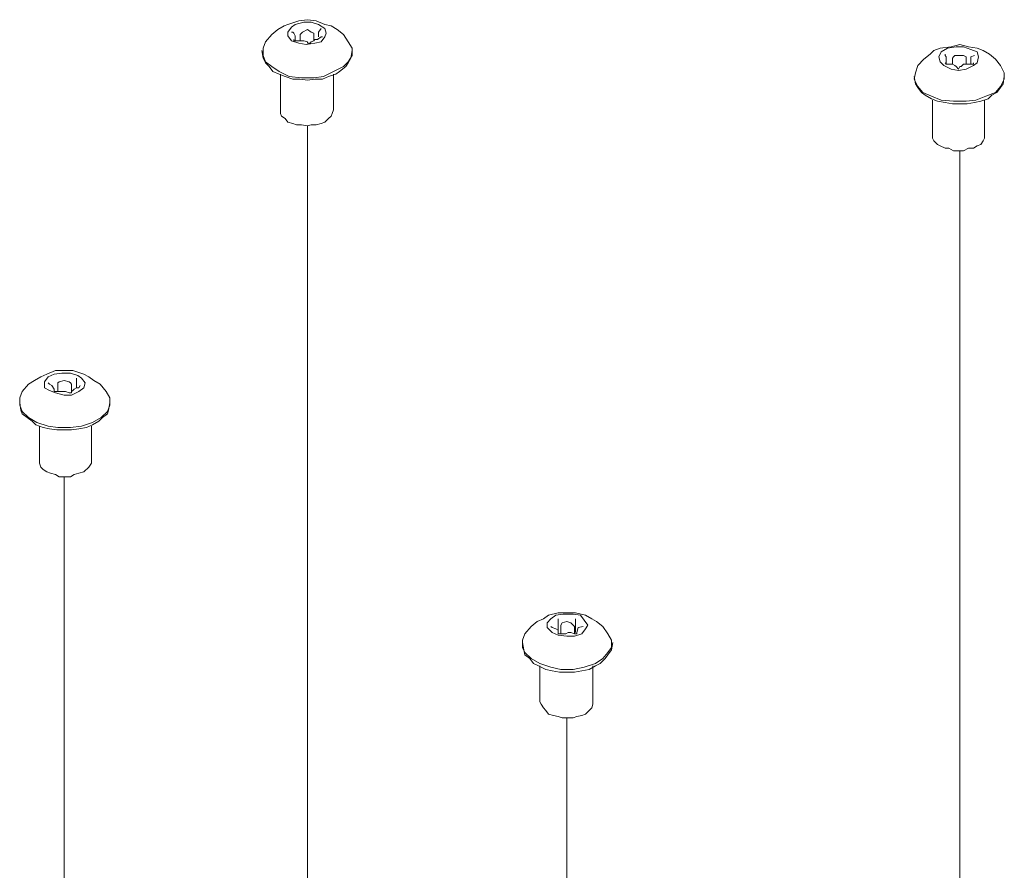
# Model space of a CAD drawing. Extents: x 0 to 12600, y 0 to 8910.
# Drawn here: x 10982 to 11196, y 6973 to 7158 of the extents above; entities that cross this region are included whole.
import ezdxf

# ---------------------------------------------------------------- set-up
doc = ezdxf.new("R2010")
doc.units = 0
doc.header["$LTSCALE"] = 10
doc.header["$MEASUREMENT"] = 0
doc.layers.add('D-STR', color=1, linetype='CONTINUOUS', lineweight=15)

msp = doc.modelspace()

# ---------------------------------------------------------------- linework, layer by layer
at = {"layer": 'D-STR', "lineweight": 9}
for p, q in [((11043.381, 7153.152), (11041.231, 7153.152)), ((11183.164, 7149.658), (11183.164, 7148.046)), ((11188.542, 7149.658), (11188.542, 7148.046)), ((11189.08, 7148.046), (11186.927, 7148.046)), ((11038.273, 7145.896), (11038.273, 7137.294)), ((11180.207, 7140.249), (11180.207, 7131.917)), ((10993.919, 7079.766), (10993.919, 7077.615)), ((10991.499, 7076.81), (10989.08, 7076.81)), ((10985.853, 7069.283), (10985.853, 7061.217)), ((11098.757, 7027.348), (11098.757, 7024.121)), ((11100.369, 7024.121), (11098.757, 7024.121))]:
    msp.add_line(p, q, dxfattribs=at)
for points in [[(11039.08, 7156.379), (11037.735, 7155.572)], [(11042.305, 7157.455), (11039.885, 7156.648), (11039.08, 7156.379)], [(11040.692, 7156.11), (11039.885, 7155.036)], [(11041.5, 7156.648), (11040.692, 7156.11)], [(11043.381, 7157.184), (11041.5, 7156.648)], [(11044.186, 7157.722), (11042.305, 7157.455)], [(11044.993, 7157.184), (11043.381, 7157.184)], [(11046.07, 7157.455), (11044.186, 7157.722)], [(11046.606, 7156.648), (11044.993, 7157.184)], [(11047.951, 7156.648), (11046.07, 7157.455)], [(11047.951, 7155.841), (11046.606, 7156.648)], [(11049.294, 7156.379), (11047.951, 7156.648)], [(11050.637, 7155.572), (11049.294, 7156.379)], [(11036.392, 7154.498), (11035.046, 7152.883)], [(11037.735, 7155.572), (11036.392, 7154.498)], [(11039.885, 7155.036), (11039.885, 7154.228)], [(11039.885, 7154.228), (11040.692, 7153.152)], [(11040.962, 7155.036), (11040.692, 7155.036)], [(11041.231, 7154.767), (11040.962, 7155.036)], [(11041.5, 7154.228), (11041.231, 7154.767)], [(11041.5, 7154.228), (11041.5, 7153.152)], [(11042.574, 7154.498), (11043.112, 7155.036)], [(11042.574, 7153.152), (11042.574, 7154.498)], [(11043.112, 7155.036), (11044.186, 7155.572)], [(11044.186, 7155.572), (11044.993, 7155.036)], [(11044.993, 7155.036), (11045.532, 7154.767)], [(11045.532, 7153.152), (11045.532, 7154.767)], [(11047.144, 7153.959), (11046.337, 7153.421)], [(11047.144, 7155.841), (11046.606, 7155.036)], [(11046.606, 7155.036), (11046.606, 7153.959)], [(11047.413, 7153.959), (11047.144, 7153.959)], [(11047.144, 7152.883), (11047.951, 7153.959)], [(11048.22, 7154.767), (11047.951, 7155.841)], [(11047.951, 7153.959), (11048.22, 7154.767)], [(11051.983, 7154.498), (11050.637, 7155.572)], [(11053.057, 7152.883), (11051.983, 7154.498)], [(11035.046, 7152.883), (11034.51, 7151.54)], [(11040.692, 7153.152), (11042.305, 7152.616)], [(11041.231, 7153.152), (11041.231, 7153.421)], [(11042.305, 7152.616), (11043.917, 7152.347)], [(11044.186, 7152.883), (11043.381, 7153.152)], [(11043.917, 7152.347), (11045.801, 7152.616)], [(11044.186, 7152.616), (11044.186, 7152.883)], [(11044.724, 7152.616), (11044.186, 7152.616)], [(11044.993, 7152.883), (11044.724, 7152.616)], [(11045.532, 7153.152), (11044.993, 7152.883)], [(11045.801, 7153.421), (11045.532, 7153.152)], [(11046.337, 7153.421), (11045.801, 7153.421)], [(11045.801, 7152.616), (11047.144, 7152.883)], [(11053.864, 7151.54), (11053.057, 7152.883)], [(11184.241, 7151.809), (11181.821, 7151.54)], [(11185.317, 7151.809), (11183.436, 7151.54)], [(11186.122, 7152.347), (11184.241, 7151.809)], [(11186.927, 7151.809), (11185.317, 7151.809)], [(11188.003, 7151.809), (11186.122, 7152.347)], [(11188.542, 7151.271), (11186.927, 7151.809)], [(11189.885, 7151.54), (11188.003, 7151.809)], [(11034.241, 7151.002), (11034.51, 7149.389)], [(11034.51, 7151.54), (11034.51, 7149.928)], [(11034.51, 7149.928), (11035.046, 7148.582)], [(11053.057, 7148.582), (11053.864, 7149.928)], [(11053.595, 7149.389), (11053.864, 7151.002)], [(11053.864, 7149.928), (11053.864, 7151.54)], [(11179.669, 7150.197), (11178.325, 7149.12)], [(11180.478, 7151.002), (11179.669, 7150.197)], [(11181.821, 7151.54), (11180.478, 7151.002)], [(11182.088, 7150.735), (11181.554, 7149.658)], [(11181.554, 7149.658), (11181.821, 7148.582)], [(11183.436, 7151.54), (11182.088, 7150.735)], [(11182.898, 7149.928), (11182.898, 7150.197)], [(11183.164, 7149.658), (11182.898, 7149.928)], [(11184.508, 7149.389), (11184.779, 7149.658), (11185.046, 7149.928)], [(11185.046, 7149.928), (11186.927, 7149.928)], [(11186.927, 7149.928), (11187.465, 7149.658)], [(11187.465, 7148.046), (11187.465, 7149.658)], [(11189.885, 7150.735), (11188.542, 7151.271)], [(11189.347, 7149.928), (11188.542, 7149.658)], [(11191.228, 7151.002), (11189.885, 7151.54)], [(11190.156, 7149.658), (11189.885, 7150.735)], [(11189.885, 7148.315), (11190.156, 7149.658)], [(11192.576, 7150.197), (11191.228, 7151.002)], [(11193.919, 7149.12), (11192.576, 7150.197)], [(11034.51, 7149.389), (11035.046, 7148.315)], [(11035.046, 7148.582), (11036.392, 7147.508)], [(11035.046, 7148.315), (11035.853, 7147.508)], [(11035.853, 7147.508), (11036.661, 7146.432)], [(11036.392, 7147.508), (11038.004, 7146.432)], [(11047.682, 7145.358), (11049.832, 7146.432), (11051.983, 7147.508)], [(11051.176, 7146.432), (11052.521, 7147.508)], [(11051.983, 7147.508), (11053.057, 7148.582)], [(11052.521, 7147.508), (11053.057, 7148.315)], [(11053.057, 7148.315), (11053.595, 7149.389)], [(11176.982, 7147.777), (11176.444, 7146.163)], [(11178.325, 7149.12), (11176.982, 7147.777)], [(11181.821, 7148.582), (11182.626, 7147.777)], [(11182.626, 7147.777), (11184.241, 7146.97)], [(11183.164, 7148.046), (11182.898, 7148.315)], [(11184.508, 7148.046), (11183.164, 7148.046)], [(11184.508, 7148.046), (11184.508, 7149.389)], [(11185.046, 7147.777), (11184.508, 7148.046)], [(11185.317, 7147.508), (11185.046, 7147.777)], [(11185.855, 7146.97), (11185.317, 7147.508)], [(11186.122, 7147.508), (11185.855, 7146.97)], [(11186.389, 7147.508), (11186.122, 7147.508)], [(11186.66, 7147.777), (11186.389, 7147.508)], [(11186.927, 7148.046), (11186.66, 7147.777)], [(11187.465, 7146.97), (11189.08, 7147.777)], [(11189.08, 7148.315), (11189.08, 7148.046)], [(11189.08, 7147.777), (11189.885, 7148.315)], [(11194.995, 7147.777), (11193.919, 7149.12)], [(11195.8, 7146.163), (11194.995, 7147.777)], [(11036.661, 7146.432), (11038.004, 7145.896), (11039.349, 7145.358)], [(11038.004, 7146.432), (11040.154, 7145.358)], [(11039.349, 7145.358), (11040.962, 7144.819)], [(11040.154, 7145.358), (11042.843, 7145.088)], [(11045.532, 7145.088), (11047.682, 7145.358)], [(11047.413, 7144.819), (11048.756, 7145.358)], [(11048.756, 7145.358), (11050.371, 7145.896)], [(11049.832, 7145.896), (11049.832, 7138.099)], [(11050.371, 7145.896), (11051.176, 7146.432)], [(11176.444, 7146.163), (11176.177, 7144.819)], [(11176.177, 7145.358), (11176.444, 7143.743)], [(11184.241, 7146.97), (11185.855, 7146.701)], [(11185.855, 7146.701), (11187.465, 7146.97)], [(11195.529, 7143.743), (11195.8, 7145.358)], [(11195.8, 7144.819), (11195.8, 7146.163)], [(11040.962, 7144.819), (11042.574, 7144.819)], [(11042.574, 7144.819), (11044.186, 7144.55)], [(11042.843, 7145.088), (11045.532, 7145.088)], [(11044.186, 7144.55), (11045.801, 7144.819)], [(11045.801, 7144.819), (11047.413, 7144.819)], [(11176.177, 7144.819), (11176.982, 7143.207)], [(11176.444, 7143.743), (11176.982, 7142.938)], [(11176.982, 7143.207), (11178.059, 7141.862)], [(11193.919, 7141.862), (11194.995, 7143.207)], [(11194.995, 7143.207), (11195.8, 7144.819)], [(11194.995, 7142.938), (11195.529, 7143.743)], [(11176.982, 7142.938), (11177.787, 7141.862)], [(11177.787, 7141.862), (11178.597, 7141.326)], [(11178.059, 7141.862), (11179.94, 7141.057)], [(11178.597, 7141.326), (11179.94, 7140.519)], [(11179.94, 7141.057), (11182.088, 7140.249)], [(11189.618, 7140.249), (11191.766, 7141.057), (11193.919, 7141.862)], [(11192.304, 7140.519), (11193.109, 7141.326)], [(11193.109, 7141.326), (11194.186, 7141.862)], [(11194.186, 7141.862), (11194.995, 7142.938)], [(11179.94, 7140.519), (11181.283, 7139.98)], [(11181.283, 7139.98), (11182.898, 7139.711), (11184.508, 7139.442)], [(11182.088, 7140.249), (11184.779, 7139.98)], [(11184.508, 7139.442), (11187.737, 7139.442)], [(11184.779, 7139.98), (11187.465, 7139.98)], [(11187.465, 7139.98), (11189.618, 7140.249)], [(11187.737, 7139.442), (11189.347, 7139.711)], [(11189.347, 7139.711), (11190.69, 7139.98)], [(11190.69, 7139.98), (11192.304, 7140.519)], [(11191.499, 7131.917), (11191.499, 7140.249)], [(11038.273, 7137.294), (11038.542, 7136.756)], [(11038.542, 7136.756), (11039.349, 7136.218)], [(11047.951, 7135.41), (11048.756, 7136.218), (11049.294, 7136.756)], [(11049.294, 7136.756), (11049.563, 7137.294)], [(11049.563, 7137.294), (11049.832, 7138.099)], [(11039.349, 7136.218), (11039.885, 7135.41)], [(11039.885, 7135.41), (11040.962, 7135.141)], [(11040.962, 7135.141), (11041.767, 7134.874)], [(11041.767, 7134.874), (11042.843, 7134.874)], [(11042.843, 7134.874), (11044.186, 7134.605)], [(11044.186, 7134.605), (11044.993, 7134.874)], [(11044.186, 6926.808), (11044.186, 7134.605)], [(11044.993, 7134.874), (11046.07, 7134.874)], [(11046.07, 7134.874), (11047.144, 7135.141)], [(11047.144, 7135.141), (11047.951, 7135.41)], [(11180.207, 7131.917), (11180.478, 7131.379)], [(11180.478, 7131.379), (11181.283, 7130.574)], [(11181.283, 7130.574), (11181.821, 7130.302), (11182.898, 7129.766)], [(11189.08, 7129.766), (11189.885, 7130.302)], [(11189.885, 7130.302), (11190.69, 7130.574)], [(11190.69, 7130.574), (11191.228, 7131.379)], [(11191.228, 7131.379), (11191.499, 7131.917)], [(11182.898, 7129.766), (11183.703, 7129.766)], [(11183.703, 7129.766), (11184.779, 7129.228)], [(11184.779, 7129.228), (11186.927, 7129.228)], [(11186.122, 6921.164), (11186.122, 7129.228)], [(11186.927, 7129.228), (11188.003, 7129.766)], [(11188.003, 7129.766), (11189.08, 7129.766)], [(10989.349, 7081.378), (10987.467, 7080.573)], [(10993.111, 7081.378), (10989.349, 7081.378)], [(10995.531, 7080.573), (10993.111, 7081.378)], [(10986.122, 7080.035), (10984.779, 7079.228), (10983.433, 7078.422)], [(10987.467, 7080.573), (10986.122, 7080.035)], [(10987.736, 7080.035), (10986.929, 7078.958)], [(10986.929, 7078.958), (10986.929, 7077.615)], [(10989.08, 7080.573), (10987.736, 7080.035)], [(10990.692, 7080.842), (10989.08, 7080.573)], [(10989.887, 7078.692), (10990.154, 7078.958)], [(10990.154, 7078.958), (10991.23, 7079.228)], [(10992.573, 7080.842), (10990.692, 7080.842)], [(10991.23, 7079.228), (10992.306, 7078.958)], [(10992.306, 7078.958), (10992.573, 7078.692)], [(10994.188, 7080.304), (10992.573, 7080.842)], [(10994.993, 7079.766), (10994.188, 7080.304)], [(10995.8, 7078.692), (10994.993, 7079.766)], [(10996.607, 7080.035), (10995.531, 7080.573)], [(10997.681, 7079.228), (10996.607, 7080.035)], [(10999.027, 7078.422), (10997.681, 7079.228)], [(10982.09, 7076.81), (10981.552, 7075.465)], [(10983.433, 7078.422), (10982.09, 7076.81)], [(10986.929, 7077.615), (10988.003, 7077.077)], [(10988.003, 7078.422), (10987.736, 7078.692)], [(10988.541, 7078.153), (10988.003, 7078.422)], [(10988.003, 7077.077), (10989.349, 7076.539)], [(10989.08, 7077.346), (10988.541, 7078.153)], [(10989.08, 7077.346), (10989.08, 7076.81)], [(10989.887, 7076.81), (10989.887, 7078.692)], [(10992.306, 7076.539), (10991.499, 7076.81)], [(10992.573, 7078.692), (10992.842, 7078.422)], [(10992.842, 7076.539), (10992.842, 7078.422)], [(10993.38, 7077.346), (10993.111, 7077.077), (10992.842, 7076.81)], [(10992.842, 7076.003), (10994.457, 7076.81)], [(10993.919, 7077.615), (10993.38, 7077.346)], [(10994.457, 7077.615), (10993.919, 7077.615)], [(10994.724, 7078.153), (10994.457, 7077.615)], [(10994.457, 7076.81), (10995.531, 7077.615)], [(10995.531, 7077.615), (10995.8, 7078.692)], [(11000.37, 7076.81), (10999.027, 7078.422)], [(11001.177, 7075.465), (11000.37, 7076.81)], [(10981.552, 7075.465), (10981.552, 7073.853)], [(10989.349, 7076.539), (10991.23, 7076.003)], [(10991.23, 7076.003), (10992.842, 7076.003)], [(10992.842, 7076.539), (10992.306, 7076.539)], [(11001.177, 7073.853), (11001.177, 7075.465)], [(10981.552, 7074.391), (10981.821, 7072.776)], [(10981.552, 7073.853), (10982.09, 7072.507)], [(10981.821, 7072.776), (10982.09, 7071.971)], [(10982.09, 7072.507), (10983.433, 7071.164)], [(10999.294, 7071.164), (11000.639, 7072.507)], [(11000.639, 7072.507), (11001.177, 7073.853)], [(11000.639, 7071.971), (11000.908, 7072.776)], [(11000.908, 7072.776), (11001.177, 7074.391)], [(10982.09, 7071.971), (10983.166, 7071.164), (10984.241, 7070.357)], [(10983.433, 7071.164), (10985.317, 7070.09)], [(10984.241, 7070.357), (10985.048, 7069.552)], [(10997.412, 7070.09), (10999.294, 7071.164)], [(10997.412, 7069.552), (10998.758, 7070.357)], [(10998.758, 7070.357), (10999.563, 7071.164)], [(10999.563, 7071.164), (11000.639, 7071.971)], [(10985.048, 7069.552), (10986.66, 7069.013)], [(10985.317, 7070.09), (10987.736, 7069.283)], [(10986.66, 7069.013), (10988.003, 7068.744)], [(10987.736, 7069.283), (10989.887, 7069.013)], [(10988.003, 7068.744), (10989.618, 7068.475)], [(10989.618, 7068.475), (10992.842, 7068.475)], [(10989.887, 7069.013), (10992.573, 7069.013)], [(10992.573, 7069.013), (10994.993, 7069.283)], [(10992.842, 7068.475), (10994.457, 7068.744), (10996.069, 7069.013)], [(10994.993, 7069.283), (10997.412, 7070.09)], [(10996.069, 7069.013), (10997.412, 7069.552)], [(10997.143, 7061.217), (10997.143, 7069.283)], [(10985.853, 7061.217), (10986.122, 7060.412)], [(10986.122, 7060.412), (10986.66, 7059.874)], [(10986.66, 7059.874), (10987.467, 7059.335)], [(10995.531, 7059.335), (10996.607, 7060.412)], [(10996.607, 7060.412), (10997.143, 7061.217)], [(10987.467, 7059.335), (10988.272, 7059.066)], [(10988.272, 7059.066), (10989.349, 7058.797)], [(10989.349, 7058.797), (10990.154, 7058.261)], [(10990.154, 7058.261), (10992.573, 7058.261)], [(10991.23, 6848.583), (10991.23, 7058.261)], [(10992.573, 7058.261), (10993.38, 7058.797)], [(10993.38, 7058.797), (10994.457, 7059.066)], [(10994.457, 7059.066), (10995.531, 7059.335)], [(11095.53, 7027.348), (11094.187, 7026.81)], [(11096.606, 7028.153), (11095.53, 7027.348)], [(11097.144, 7027.348), (11096.337, 7026.541)], [(11098.757, 7028.691), (11096.606, 7028.153)], [(11098.219, 7028.153), (11097.144, 7027.348)], [(11099.833, 7028.422), (11098.219, 7028.153)], [(11102.519, 7028.691), (11098.757, 7028.691)], [(11101.983, 7028.422), (11099.833, 7028.422)], [(11103.596, 7028.153), (11101.983, 7028.422)], [(11104.67, 7028.153), (11102.519, 7028.691)], [(11102.519, 7027.348), (11102.519, 7024.39)], [(11105.208, 7026.002), (11104.401, 7027.079), (11103.596, 7028.153)], [(11106.015, 7027.348), (11104.67, 7028.153)], [(11107.089, 7026.81), (11106.015, 7027.348)], [(11092.844, 7025.733), (11091.498, 7024.121)], [(11094.187, 7026.81), (11092.844, 7025.733)], [(11096.337, 7026.541), (11096.337, 7025.464)], [(11096.337, 7025.464), (11097.414, 7024.39)], [(11097.414, 7025.464), (11097.144, 7025.733)], [(11098.219, 7025.195), (11097.414, 7025.464)], [(11099.295, 7026.002), (11099.564, 7026.541)], [(11099.295, 7024.121), (11099.295, 7026.002)], [(11099.564, 7026.541), (11100.638, 7026.81)], [(11100.638, 7026.81), (11101.445, 7026.541)], [(11101.445, 7026.541), (11101.983, 7026.002)], [(11101.983, 7026.002), (11102.25, 7025.733)], [(11102.25, 7024.121), (11102.25, 7025.733)], [(11103.058, 7025.464), (11102.789, 7024.39)], [(11104.134, 7025.733), (11103.058, 7025.464)], [(11104.67, 7025.195), (11105.208, 7026.002)], [(11108.435, 7025.733), (11107.089, 7026.81)], [(11109.509, 7024.121), (11108.435, 7025.733)], [(11091.498, 7024.121), (11090.96, 7022.776)], [(11097.414, 7024.39), (11098.757, 7023.852)], [(11098.757, 7024.928), (11098.219, 7025.195)], [(11098.757, 7023.852), (11100.638, 7023.583)], [(11100.907, 7024.39), (11100.369, 7024.121)], [(11100.638, 7023.583), (11102.25, 7023.583)], [(11101.445, 7024.39), (11100.907, 7024.39)], [(11102.25, 7024.121), (11101.445, 7024.39)], [(11102.789, 7024.121), (11102.25, 7024.121)], [(11102.25, 7023.583), (11103.865, 7024.121)], [(11102.789, 7024.39), (11102.789, 7024.121)], [(11103.865, 7024.121), (11104.67, 7025.195)], [(11110.316, 7022.776), (11109.509, 7024.121)], [(11090.96, 7022.776), (11090.96, 7021.163)], [(11090.96, 7022.24), (11091.229, 7020.627)], [(11090.96, 7021.163), (11091.498, 7020.089)], [(11109.509, 7020.089), (11110.316, 7021.163)], [(11110.316, 7021.163), (11110.316, 7022.776)], [(11110.316, 7020.627), (11110.585, 7022.24)], [(11091.229, 7020.627), (11091.498, 7019.551)], [(11091.498, 7020.089), (11092.844, 7018.744)], [(11091.498, 7019.551), (11092.574, 7018.744)], [(11108.435, 7018.744), (11109.509, 7020.089)], [(11108.971, 7018.744), (11109.509, 7019.551)], [(11109.509, 7019.551), (11110.316, 7020.627)], [(11092.574, 7018.744), (11093.38, 7017.67)], [(11092.844, 7018.744), (11094.725, 7017.67)], [(11093.38, 7017.67), (11094.456, 7017.131), (11096.068, 7016.326)], [(11094.725, 7017.67), (11097.144, 7016.862)], [(11094.725, 7017.131), (11094.725, 7009.335)], [(11097.144, 7016.862), (11099.295, 7016.326)], [(11101.983, 7016.326), (11104.401, 7016.862)], [(11104.401, 7016.862), (11106.82, 7017.67)], [(11105.477, 7016.326), (11106.82, 7017.131)], [(11106.284, 7008.799), (11106.284, 7017.131)], [(11106.82, 7017.67), (11108.435, 7018.744)], [(11106.82, 7017.131), (11107.897, 7017.67)], [(11107.897, 7017.67), (11108.971, 7018.744)], [(11096.068, 7016.326), (11097.414, 7016.055)], [(11097.414, 7016.055), (11099.026, 7015.788)], [(11099.026, 7015.788), (11102.25, 7015.788)], [(11099.295, 7016.326), (11101.983, 7016.326)], [(11102.25, 7015.788), (11103.865, 7016.055), (11105.477, 7016.326)], [(11094.725, 7009.335), (11094.994, 7008.799)], [(11094.994, 7008.799), (11095.53, 7007.992)], [(11106.015, 7007.992), (11106.284, 7008.799)], [(11095.53, 7007.992), (11096.068, 7007.453)], [(11096.068, 7007.453), (11096.606, 7006.648)], [(11096.606, 7006.648), (11097.68, 7006.379), (11098.757, 7006.11)], [(11098.757, 7006.11), (11099.564, 7005.841)], [(11101.983, 7005.841), (11102.789, 7006.11)], [(11102.789, 7006.11), (11103.865, 7006.379)], [(11103.865, 7006.379), (11104.67, 7006.648)], [(11104.67, 7006.648), (11105.477, 7007.453), (11106.015, 7007.992)], [(11099.564, 7005.841), (11101.983, 7005.841)], [(11100.638, 6792.938), (11100.638, 7005.841)]]:
    msp.add_lwpolyline(points, dxfattribs=at)

doc.saveas('drawing.dxf')
